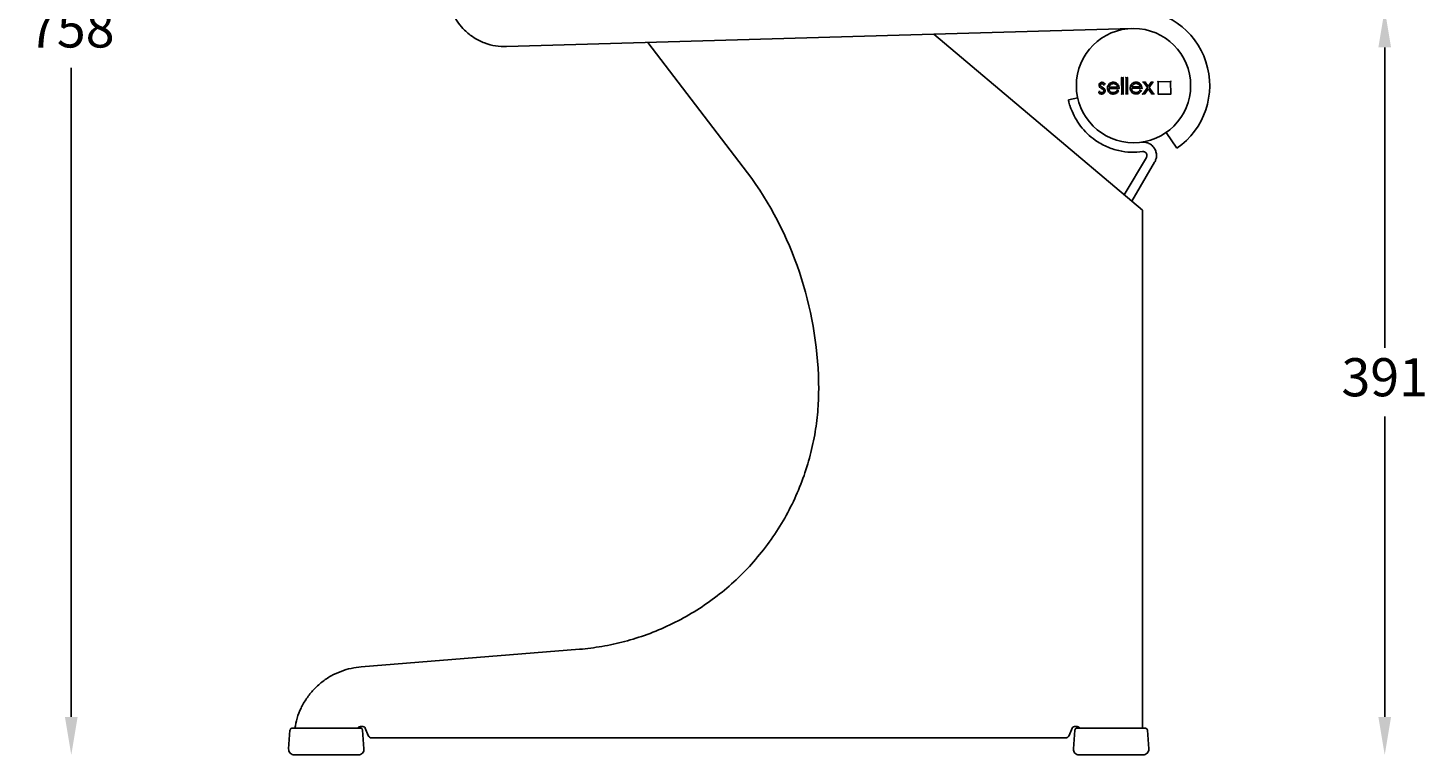
# Model space of a CAD drawing. Extents: x 2998 to 13063, y 2456 to 18831.
# Drawn here: x 11313 to 12048, y 9647 to 10029 of the extents above; entities that cross this region are included whole.
import ezdxf

# ---------------------------------------------------------------- set-up
doc = ezdxf.new("R2010")
doc.units = 0
doc.header["$PDSIZE"] = -1
doc.layers.get('0').update_dxf_attribs({"linetype": 'CONTINUOUS'})
doc.layers.get('DEFPOINTS').update_dxf_attribs({"linetype": 'CONTINUOUS'})
doc.layers.add('CONTORNOS', color=7, linetype='CONTINUOUS')
doc.styles.get("Standard").update_dxf_attribs({"font": 'romans.shx', "height": 20})
doc.dimstyles.new('ISO-25', dxfattribs={"dimtxt": 2.5, "dimasz": 2.5, "dimexe": 1.25, "dimexo": 0.625, "dimtad": 1, "dimtxsty": 'STANDARD', "dimcen": 2.5, "dimazin": 3, "dimtfac": 1, "dimtmove": 0, "dimatfit": 3})

# ---------------------------------------------------------------- blocks, each defined once
blk = doc.blocks.new('*D34')
at = {"color": 1, "linetype": 'BYBLOCK'}
for p, q in [((12025.41, 10018.56), (12025.41, 9860.86)), ((12025.41, 9667.15), (12025.41, 9824.86))]:
    blk.add_line(p, q, dxfattribs=at)
for points in [[(12022.08, 10018.56), (12028.75, 10018.56), (12025.41, 10038.56)], [(12022.08, 9667.15), (12028.75, 9667.15), (12025.41, 9647.15)]]:
    blk.add_solid(points, dxfattribs=at)
at = {"layer": 'DEFPOINTS', "color": 0, "linetype": 'BYBLOCK'}
for p in [(11893.52, 10038.56), (12025.41, 10038.56), (11898.52, 9647.15)]:
    blk.add_point(p, dxfattribs=at)
at = {"color": 1, "linetype": 'BYBLOCK', "insert": (12025.41, 9842.86), "char_height": 20, "attachment_point": 5}
blk.add_mtext('391', dxfattribs=at)
blk = doc.blocks.new('*D35')
at = {"color": 1, "linetype": 'BYBLOCK'}
for p, q in [((11335.83, 10384.76), (11335.83, 10043.96)), ((11335.83, 9667.15), (11335.83, 10007.96))]:
    blk.add_line(p, q, dxfattribs=at)
for points in [[(11332.5, 10384.76), (11339.17, 10384.76), (11335.83, 10404.76)], [(11332.5, 9667.15), (11339.17, 9667.15), (11335.83, 9647.15)]]:
    blk.add_solid(points, dxfattribs=at)
at = {"layer": 'DEFPOINTS', "color": 0, "linetype": 'BYBLOCK'}
for p in [(11335.83, 10404.76), (11450.78, 10404.76), (11452.96, 9647.15)]:
    blk.add_point(p, dxfattribs=at)
at = {"color": 1, "linetype": 'BYBLOCK', "insert": (11335.83, 10025.96), "char_height": 20, "attachment_point": 5}
blk.add_mtext('758', dxfattribs=at)

msp = doc.modelspace()

# ---------------------------------------------------------------- linework, layer by layer
at = {"color": 7, "linetype": 'CONTINUOUS'}
for p, q in [((11788.68, 10025.54), (11564.31, 10019.03)), ((11892.65, 10028.55), (11788.68, 10025.54)), ((11788.68, 10025.54), (11898.24, 9933.15)), ((11693.18, 9949.76), (11638.46, 10021.18)), ((11877.99, 9998.94), (11878.48, 9999.45)), ((11880.59, 9997.06), (11885.94, 9997.08)), ((11885.2, 9997.81), (11880.66, 9997.79)), ((11888.01, 10002.64), (11887.28, 10002.64)), ((11887.28, 10002.64), (11887.31, 9994.26)), ((11888.04, 9994.26), (11888.01, 10002.64)), ((11890.32, 10002.65), (11889.58, 10002.65)), ((11889.58, 10002.65), (11889.62, 9994.27)), ((11890.35, 9994.27), (11890.32, 10002.65)), ((11892.54, 9997.11), (11897.89, 9997.13)), ((11897.15, 9997.86), (11892.61, 9997.84)), ((11897.58, 9995.84), (11896.92, 9996.18)), ((11900.8, 9997.52), (11898.53, 9994.3)), ((11899.69, 10000.28), (11898.82, 10000.28)), ((11898.82, 10000.28), (11900.8, 9997.52)), ((11899.4, 9994.3), (11901.24, 9996.91)), ((11901.24, 9998.13), (11899.69, 10000.28)), ((11902.77, 10000.29), (11901.24, 9998.13)), ((11901.24, 9996.91), (11903.1, 9994.32)), ((11901.68, 9997.52), (11903.64, 10000.29)), ((11903.98, 9994.32), (11901.68, 9997.52)), ((11902.66, 10000.49), (11902.77, 10000.29)), ((11903.64, 10000.29), (11902.77, 10000.29)), ((11913.01, 10000.64), (11906.51, 10000.61)), ((11906.51, 10000.61), (11906.53, 9994.11)), ((11913.03, 9994.14), (11913.01, 10000.64)), ((11859.34, 9991.02), (11864.22, 9992.1)), ((11875.63, 9995.47), (11875.15, 9994.91)), ((11885.63, 9995.79), (11884.97, 9996.13)), ((11887.31, 9994.26), (11888.04, 9994.26)), ((11889.62, 9994.27), (11890.35, 9994.27)), ((11898.53, 9994.3), (11899.4, 9994.3)), ((11903.1, 9994.32), (11903.98, 9994.32)), ((11906.53, 9994.11), (11913.03, 9994.14)), ((11916.26, 9965.66), (11910.58, 9973.89)), ((11888.69, 9941.21), (11900.31, 9960.9)), ((11904.62, 9958.36), (11892.56, 9937.94)), ((11898.24, 9933.15), (11898.24, 9661.15)), ((11898.24, 9932.27), (11898.44, 9932.15)), ((11488.09, 9693.37), (11602.68, 9702.63)), ((11453.24, 9661.15), (11453.24, 9661.15)), ((11453.24, 9661.15), (11453.24, 9661.15)), ((11491.73, 9657.42), (11490.21, 9661.31)), ((11861.27, 9661.31), (11859.75, 9657.42)), ((11857.89, 9656.15), (11493.59, 9656.15))]:
    msp.add_line(p, q, dxfattribs=at)
at = {"color": 7, "linetype": 'CONTINUOUS', "flags": 128}
for points in [[(11887.28, 10002.64), (11887.27, 10002.65), (11887.26, 10002.65), (11887.25, 10002.67), (11887.23, 10002.69), (11887.21, 10002.71), (11887.18, 10002.74), (11887.14, 10002.77), (11887.11, 10002.81), (11887.08, 10002.84)], [(11888.21, 10002.85), (11888.17, 10002.81), (11888.13, 10002.77), (11888.1, 10002.73), (11888.07, 10002.7), (11888.04, 10002.68), (11888.03, 10002.66), (11888.01, 10002.65), (11888.01, 10002.64)], [(11889.58, 10002.65), (11889.58, 10002.65), (11889.57, 10002.66), (11889.56, 10002.68), (11889.54, 10002.7), (11889.51, 10002.72), (11889.48, 10002.75), (11889.45, 10002.78), (11889.42, 10002.82), (11889.38, 10002.85)], [(11890.52, 10002.85), (11890.48, 10002.82), (11890.44, 10002.78), (11890.41, 10002.74), (11890.38, 10002.71), (11890.35, 10002.69), (11890.33, 10002.67), (11890.32, 10002.66), (11890.32, 10002.65)], [(11898.82, 10000.28), (11898.81, 10000.28), (11898.79, 10000.29), (11898.76, 10000.3), (11898.73, 10000.32), (11898.68, 10000.35), (11898.62, 10000.37), (11898.56, 10000.41), (11898.5, 10000.44), (11898.43, 10000.47)], [(11900.8, 9997.52), (11900.8, 9997.52), (11900.78, 9997.52), (11900.76, 9997.52), (11900.73, 9997.52), (11900.69, 9997.52), (11900.65, 9997.52), (11900.6, 9997.52), (11900.56, 9997.52)], [(11901.24, 9998.13), (11901.24, 9998.14), (11901.24, 9998.16), (11901.24, 9998.19), (11901.24, 9998.23), (11901.24, 9998.28), (11901.24, 9998.34), (11901.23, 9998.41), (11901.23, 9998.47)], [(11901.24, 9996.56), (11901.24, 9996.62), (11901.24, 9996.68), (11901.24, 9996.73), (11901.24, 9996.78), (11901.24, 9996.83), (11901.24, 9996.86), (11901.24, 9996.89), (11901.24, 9996.9), (11901.24, 9996.91)], [(11901.92, 9997.52), (11901.87, 9997.52), (11901.83, 9997.52), (11901.78, 9997.52), (11901.75, 9997.52), (11901.72, 9997.52), (11901.69, 9997.52), (11901.68, 9997.52), (11901.68, 9997.52)], [(11903.64, 10000.29), (11903.65, 10000.3), (11903.67, 10000.31), (11903.7, 10000.33), (11903.75, 10000.35), (11903.81, 10000.38), (11903.88, 10000.42), (11903.95, 10000.46), (11904.03, 10000.5)], [(11906.31, 10000.81), (11906.34, 10000.78), (11906.38, 10000.75), (11906.41, 10000.71), (11906.44, 10000.69), (11906.46, 10000.66), (11906.48, 10000.64), (11906.5, 10000.63), (11906.51, 10000.62), (11906.51, 10000.61)], [(11913.21, 10000.84), (11913.17, 10000.8), (11913.13, 10000.76), (11913.1, 10000.73), (11913.07, 10000.7), (11913.04, 10000.67), (11913.02, 10000.66), (11913.01, 10000.64), (11913.01, 10000.64)], [(11887.31, 9994.26), (11887.31, 9994.25), (11887.29, 9994.24), (11887.28, 9994.22), (11887.25, 9994.2), (11887.22, 9994.17), (11887.19, 9994.13), (11887.15, 9994.09), (11887.11, 9994.06)], [(11888.24, 9994.06), (11888.2, 9994.1), (11888.17, 9994.14), (11888.13, 9994.17), (11888.1, 9994.2), (11888.08, 9994.23), (11888.06, 9994.24), (11888.05, 9994.26), (11888.04, 9994.26)], [(11889.62, 9994.27), (11889.61, 9994.26), (11889.6, 9994.25), (11889.58, 9994.23), (11889.56, 9994.21), (11889.53, 9994.18), (11889.49, 9994.14), (11889.46, 9994.1), (11889.42, 9994.06)], [(11890.55, 9994.07), (11890.51, 9994.11), (11890.47, 9994.15), (11890.44, 9994.18), (11890.41, 9994.21), (11890.38, 9994.23), (11890.36, 9994.25), (11890.35, 9994.26), (11890.35, 9994.27)], [(11898.14, 9994.1), (11898.2, 9994.13), (11898.27, 9994.17), (11898.33, 9994.2), (11898.39, 9994.23), (11898.43, 9994.25), (11898.47, 9994.27), (11898.5, 9994.29), (11898.52, 9994.3), (11898.53, 9994.3)], [(11899.5, 9994.1), (11899.48, 9994.14), (11899.46, 9994.18), (11899.44, 9994.21), (11899.43, 9994.24), (11899.42, 9994.27), (11899.41, 9994.29), (11899.4, 9994.3), (11899.4, 9994.3)], [(11903, 9994.12), (11903.02, 9994.15), (11903.04, 9994.19), (11903.05, 9994.22), (11903.07, 9994.25), (11903.08, 9994.27), (11903.09, 9994.29), (11903.1, 9994.3), (11903.1, 9994.31), (11903.1, 9994.32)], [(11904.37, 9994.12), (11904.29, 9994.16), (11904.22, 9994.2), (11904.15, 9994.23), (11904.09, 9994.26), (11904.04, 9994.29), (11904.01, 9994.31), (11903.98, 9994.32), (11903.98, 9994.32)], [(11906.53, 9994.11), (11906.53, 9994.11), (11906.52, 9994.1), (11906.51, 9994.09), (11906.49, 9994.07), (11906.46, 9994.04), (11906.43, 9994.01), (11906.4, 9993.98), (11906.37, 9993.95), (11906.33, 9993.91)], [(11913.03, 9994.14), (11913.04, 9994.14), (11913.05, 9994.12), (11913.07, 9994.11), (11913.09, 9994.08), (11913.12, 9994.05), (11913.16, 9994.02), (11913.19, 9993.98), (11913.23, 9993.94)], [(11898.44, 9932.15), (11898.4, 9932.08), (11898.28, 9931.89), (11898.24, 9931.82)]]:
    msp.add_lwpolyline(points, dxfattribs=at)
at = {"color": 7, "linetype": 'CONTINUOUS'}
msp.add_circle((11893.52, 9998.56), 30, dxfattribs=at)
for centre, radius, start, end in [((11893.52, 9998.56), 40, 304.66153, 91.66155), ((12026.55, 9935.7), 142.35, 152.92887, 153.01941), ((11535.39, 9838.88), 192.85, 0.07989, 35.09716), ((11493.59, 9658.15), 2, 201.29551, 270)]:
    msp.add_arc(centre, radius, start, end, dxfattribs=at)
for points, knots in [([(11564.31, 10019.03), (11562.41, 10019.08), (11558.49, 10019.18), (11552.68, 10020.8), (11547.13, 10023.58), (11542.56, 10027.23), (11539.06, 10031.3), (11536.57, 10035.42), (11534.76, 10039.72), (11534.14, 10042.7), (11533.84, 10044.15)], [0, 0, 0, 0, 0.132445, 0.27203, 0.416367, 0.562513, 0.676622, 0.788402, 0.896546, 1, 1, 1, 1]), ([(11875.25, 9998.72), (11875.25, 9998.72), (11875.27, 9998.72), (11875.3, 9998.72), (11875.36, 9998.72), (11875.41, 9998.72), (11875.44, 9998.72), (11875.44, 9998.72), (11875.45, 9998.72)], [0, 0, 0, 0, 0.0391678, 0.1415418, 0.3562767, 0.5708356, 0.7854129, 1, 1, 1, 1]), ([(11876.95, 10000.3), (11876.82, 10000.29), (11876.55, 10000.27), (11876.15, 10000.1), (11875.8, 9999.81), (11875.54, 9999.39), (11875.45, 9999), (11875.45, 9998.78), (11875.45, 9998.72)], [0, 0, 0, 0, 0.1655387, 0.3322414, 0.5187816, 0.7266138, 0.9340333, 1, 1, 1, 1]), ([(11875.45, 9998.72), (11875.46, 9998.59), (11875.47, 9998.36), (11875.57, 9998.05), (11875.67, 9997.89), (11875.72, 9997.8)], [0, 0, 0, 0, 0.412218, 0.701311, 1, 1, 1, 1]), ([(11875.56, 9997.69), (11875.56, 9997.69), (11875.57, 9997.7), (11875.6, 9997.72), (11875.65, 9997.75), (11875.69, 9997.78), (11875.72, 9997.8), (11875.72, 9997.8), (11875.72, 9997.8)], [0, 0, 0, 0, 0.034073, 0.141829, 0.356444, 0.571013, 0.785511, 1, 1, 1, 1]), ([(11875.72, 9997.8), (11875.81, 9997.7), (11875.98, 9997.49), (11876.34, 9997.23), (11876.61, 9997.08), (11876.76, 9996.99)], [0, 0, 0, 0, 0.303768, 0.60693, 1, 1, 1, 1]), ([(11876.18, 9998.76), (11876.19, 9998.86), (11876.21, 9999.06), (11876.38, 9999.32), (11876.61, 9999.5), (11876.82, 9999.56), (11876.93, 9999.56), (11876.95, 9999.56)], [0, 0, 0, 0, 0.245652, 0.493633, 0.724266, 0.939724, 1, 1, 1, 1]), ([(11876.39, 9998.21), (11876.35, 9998.27), (11876.25, 9998.4), (11876.19, 9998.59), (11876.18, 9998.72), (11876.18, 9998.76)], [0, 0, 0, 0, 0.34047, 0.818132, 1, 1, 1, 1]), ([(11876.18, 9998.76), (11876.18, 9998.76), (11876.19, 9998.76), (11876.22, 9998.76), (11876.27, 9998.76), (11876.33, 9998.76), (11876.36, 9998.76), (11876.38, 9998.76), (11876.38, 9998.76)], [0, 0, 0, 0, 0.214263, 0.428515, 0.64286, 0.857623, 0.972769, 1, 1, 1, 1]), ([(11876.39, 9998.21), (11876.39, 9998.22), (11876.39, 9998.22), (11876.42, 9998.24), (11876.46, 9998.27), (11876.5, 9998.3), (11876.53, 9998.33), (11876.54, 9998.33), (11876.54, 9998.34)], [0, 0, 0, 0, 0.214535, 0.429075, 0.64369, 0.858354, 0.962541, 1, 1, 1, 1]), ([(11877.24, 9997.6), (11877.13, 9997.67), (11876.92, 9997.79), (11876.62, 9997.98), (11876.46, 9998.13), (11876.39, 9998.21)], [0, 0, 0, 0, 0.378436, 0.685984, 1, 1, 1, 1]), ([(11876.66, 9996.82), (11876.67, 9996.82), (11876.67, 9996.84), (11876.69, 9996.87), (11876.71, 9996.91), (11876.74, 9996.96), (11876.75, 9996.99), (11876.76, 9996.99), (11876.76, 9996.99)], [0, 0, 0, 0, 0.071895, 0.14144, 0.356103, 0.570717, 0.78537, 1, 1, 1, 1]), ([(11876.76, 9996.99), (11876.87, 9996.93), (11877.09, 9996.81), (11877.41, 9996.62), (11877.58, 9996.46), (11877.67, 9996.38)], [0, 0, 0, 0, 0.363765, 0.678991, 1, 1, 1, 1]), ([(11876.95, 10000.3), (11876.95, 10000.3), (11876.95, 10000.3), (11876.95, 10000.34), (11876.95, 10000.39), (11876.95, 10000.44), (11876.95, 10000.48), (11876.95, 10000.49), (11876.95, 10000.5)], [0, 0, 0, 0, 0.214543, 0.429066, 0.643657, 0.858312, 0.963006, 1, 1, 1, 1]), ([(11878.48, 9999.45), (11878.39, 9999.55), (11878.11, 9999.84), (11877.61, 10000.21), (11877.15, 10000.27), (11876.95, 10000.3)], [0, 0, 0, 0, 0.223039, 0.673509, 1, 1, 1, 1]), ([(11876.95, 9999.56), (11877.07, 9999.55), (11877.34, 9999.51), (11877.69, 9999.27), (11877.89, 9999.05), (11877.99, 9998.94)], [0, 0, 0, 0, 0.28056, 0.640341, 1, 1, 1, 1]), ([(11876.95, 9999.56), (11876.95, 9999.56), (11876.95, 9999.56), (11876.95, 9999.52), (11876.95, 9999.47), (11876.95, 9999.42), (11876.95, 9999.38), (11876.95, 9999.37), (11876.95, 9999.36)], [0, 0, 0, 0, 0.21435, 0.428706, 0.643189, 0.857878, 0.970834, 1, 1, 1, 1]), ([(11877.24, 9997.6), (11877.24, 9997.6), (11877.24, 9997.61), (11877.26, 9997.64), (11877.29, 9997.68), (11877.31, 9997.72), (11877.33, 9997.76), (11877.33, 9997.77), (11877.34, 9997.78)], [0, 0, 0, 0, 0.214649, 0.429301, 0.643964, 0.858584, 0.913064, 1, 1, 1, 1]), ([(11878.32, 9996.77), (11878.23, 9996.87), (11878.06, 9997.07), (11877.69, 9997.35), (11877.41, 9997.51), (11877.24, 9997.6)], [0, 0, 0, 0, 0.2926922, 0.5845166, 1, 1, 1, 1]), ([(11877.51, 9996.25), (11877.51, 9996.25), (11877.52, 9996.26), (11877.55, 9996.29), (11877.59, 9996.32), (11877.63, 9996.35), (11877.66, 9996.38), (11877.66, 9996.38), (11877.67, 9996.38)], [0, 0, 0, 0, 0.030168, 0.142015, 0.356712, 0.571198, 0.785604, 1, 1, 1, 1]), ([(11877.67, 9996.38), (11877.7, 9996.33), (11877.8, 9996.2), (11877.86, 9996), (11877.87, 9995.85), (11877.87, 9995.81)], [0, 0, 0, 0, 0.310285, 0.782975, 1, 1, 1, 1]), ([(11877.99, 9998.94), (11877.99, 9998.94), (11877.99, 9998.93), (11877.99, 9998.9), (11877.99, 9998.84), (11877.98, 9998.75), (11877.98, 9998.68), (11877.98, 9998.64), (11877.98, 9998.64)], [0, 0, 0, 0, 0.132371, 0.264031, 0.455357, 0.73236, 0.99277, 1, 1, 1, 1]), ([(11878.32, 9996.77), (11878.32, 9996.77), (11878.33, 9996.77), (11878.35, 9996.79), (11878.4, 9996.82), (11878.44, 9996.85), (11878.47, 9996.87), (11878.48, 9996.88), (11878.49, 9996.88)], [0, 0, 0, 0, 0.214382, 0.428774, 0.643218, 0.857914, 0.970004, 1, 1, 1, 1]), ([(11878.6, 9995.84), (11878.59, 9995.98), (11878.58, 9996.19), (11878.48, 9996.51), (11878.38, 9996.67), (11878.32, 9996.77)], [0, 0, 0, 0, 0.409864, 0.659307, 1, 1, 1, 1]), ([(11878.48, 9999.45), (11878.49, 9999.45), (11878.49, 9999.45), (11878.52, 9999.45), (11878.58, 9999.45), (11878.66, 9999.45), (11878.73, 9999.45), (11878.76, 9999.45), (11878.76, 9999.45)], [0, 0, 0, 0, 0.144429, 0.288246, 0.487439, 0.757462, 0.992438, 1, 1, 1, 1]), ([(11879.86, 9997.2), (11879.85, 9997.2), (11879.85, 9997.2), (11879.81, 9997.2), (11879.76, 9997.2), (11879.71, 9997.2), (11879.67, 9997.2), (11879.66, 9997.2), (11879.66, 9997.2)], [0, 0, 0, 0, 0.214554, 0.429062, 0.643668, 0.858382, 0.961505, 1, 1, 1, 1]), ([(11880.54, 9999.2), (11880.46, 9999.09), (11880.18, 9998.7), (11879.9, 9998.02), (11879.87, 9997.44), (11879.86, 9997.2)], [0, 0, 0, 0, 0.186577, 0.667812, 1, 1, 1, 1]), ([(11879.86, 9997.2), (11879.86, 9997.07), (11879.88, 9996.59), (11880.13, 9995.78), (11880.69, 9994.96), (11881.43, 9994.4), (11882.18, 9994.16), (11882.67, 9994.14), (11882.87, 9994.13)], [0, 0, 0, 0, 0.083465, 0.299475, 0.518813, 0.695439, 0.87178, 1, 1, 1, 1]), ([(11880.38, 9999.32), (11880.38, 9999.32), (11880.39, 9999.31), (11880.42, 9999.29), (11880.46, 9999.25), (11880.5, 9999.22), (11880.53, 9999.2), (11880.53, 9999.2), (11880.54, 9999.2)], [0, 0, 0, 0, 0.03789, 0.141657, 0.356288, 0.570914, 0.785446, 1, 1, 1, 1]), ([(11882.87, 10000.32), (11882.73, 10000.31), (11882.33, 10000.3), (11881.62, 10000.12), (11880.96, 9999.7), (11880.64, 9999.33), (11880.54, 9999.2)], [0, 0, 0, 0, 0.1494211, 0.4512717, 0.8110725, 1, 1, 1, 1]), ([(11880.8, 9996.86), (11880.8, 9996.86), (11880.78, 9996.89), (11880.73, 9996.93), (11880.66, 9996.99), (11880.62, 9997.03), (11880.59, 9997.06), (11880.59, 9997.06), (11880.59, 9997.06)], [0, 0, 0, 0, 0.007281, 0.264746, 0.537596, 0.730069, 0.864712, 1, 1, 1, 1]), ([(11882.78, 9994.87), (11882.64, 9994.87), (11882.27, 9994.89), (11881.68, 9995.09), (11881.11, 9995.56), (11880.73, 9996.17), (11880.61, 9996.7), (11880.59, 9997), (11880.59, 9997.06)], [0, 0, 0, 0, 0.116372, 0.327672, 0.531657, 0.740383, 0.947666, 1, 1, 1, 1]), ([(11880.66, 9997.79), (11880.7, 9997.92), (11880.79, 9998.18), (11880.99, 9998.61), (11881.23, 9998.86), (11881.37, 9999.02)], [0, 0, 0, 0, 0.279954, 0.560292, 1, 1, 1, 1]), ([(11880.66, 9997.79), (11880.67, 9997.8), (11880.67, 9997.8), (11880.69, 9997.82), (11880.75, 9997.86), (11880.83, 9997.92), (11880.9, 9997.97), (11880.94, 9998), (11880.94, 9998)], [0, 0, 0, 0, 0.112133, 0.223459, 0.396948, 0.677492, 0.993249, 1, 1, 1, 1]), ([(11881.37, 9999.02), (11881.47, 9999.1), (11881.78, 9999.34), (11882.31, 9999.55), (11882.73, 9999.58), (11882.91, 9999.59)], [0, 0, 0, 0, 0.2397118, 0.6892517, 1, 1, 1, 1]), ([(11881.5, 9998.87), (11881.5, 9998.87), (11881.49, 9998.88), (11881.46, 9998.91), (11881.43, 9998.95), (11881.4, 9998.99), (11881.37, 9999.01), (11881.37, 9999.02), (11881.37, 9999.02)], [0, 0, 0, 0, 0.0406997, 0.141602, 0.3562339, 0.5708687, 0.7854326, 1, 1, 1, 1]), ([(11882.87, 10000.52), (11882.87, 10000.52), (11882.87, 10000.5), (11882.87, 10000.46), (11882.87, 10000.41), (11882.87, 10000.36), (11882.87, 10000.33), (11882.87, 10000.32), (11882.87, 10000.32)], [0, 0, 0, 0, 0.038091, 0.141644, 0.35632, 0.570895, 0.785454, 1, 1, 1, 1]), ([(11885.28, 9999.15), (11885.19, 9999.26), (11884.94, 9999.57), (11884.36, 10000.02), (11883.59, 10000.29), (11883.07, 10000.31), (11882.87, 10000.32)], [0, 0, 0, 0, 0.144191, 0.435282, 0.779908, 1, 1, 1, 1]), ([(11882.91, 9999.39), (11882.91, 9999.39), (11882.91, 9999.4), (11882.91, 9999.44), (11882.91, 9999.49), (11882.91, 9999.54), (11882.91, 9999.58), (11882.91, 9999.58), (11882.91, 9999.59)], [0, 0, 0, 0, 0.043388, 0.141544, 0.356201, 0.570808, 0.785415, 1, 1, 1, 1]), ([(11882.91, 9999.59), (11883.04, 9999.58), (11883.45, 9999.56), (11884.06, 9999.35), (11884.67, 9998.93), (11885.03, 9998.38), (11885.15, 9997.98), (11885.2, 9997.81)], [0, 0, 0, 0, 0.127779, 0.386191, 0.606996, 0.828689, 1, 1, 1, 1]), ([(11884.97, 9996.13), (11884.97, 9996.14), (11884.97, 9996.14), (11884.96, 9996.17), (11884.95, 9996.23), (11884.93, 9996.31), (11884.91, 9996.37), (11884.91, 9996.39), (11884.91, 9996.39)], [0, 0, 0, 0, 0.148931, 0.297284, 0.499063, 0.766141, 0.992295, 1, 1, 1, 1]), ([(11885.2, 9997.81), (11885.2, 9997.81), (11885.19, 9997.82), (11885.17, 9997.84), (11885.12, 9997.87), (11885.04, 9997.94), (11884.97, 9997.98), (11884.93, 9998.01), (11884.93, 9998.01)], [0, 0, 0, 0, 0.115163, 0.229521, 0.405929, 0.686339, 0.993186, 1, 1, 1, 1]), ([(11885.44, 9999.28), (11885.43, 9999.27), (11885.42, 9999.26), (11885.39, 9999.24), (11885.35, 9999.21), (11885.31, 9999.18), (11885.28, 9999.16), (11885.28, 9999.15), (11885.28, 9999.15)], [0, 0, 0, 0, 0.0406934, 0.1415992, 0.3562225, 0.5708496, 0.7854256, 1, 1, 1, 1]), ([(11885.94, 9997.08), (11885.93, 9997.21), (11885.92, 9997.55), (11885.8, 9998.23), (11885.54, 9998.79), (11885.3, 9999.12), (11885.28, 9999.15)], [0, 0, 0, 0, 0.181362, 0.452265, 0.938946, 1, 1, 1, 1]), ([(11886.14, 9996.88), (11886.14, 9996.88), (11886.12, 9996.91), (11886.07, 9996.95), (11886.01, 9997.01), (11885.96, 9997.05), (11885.94, 9997.08), (11885.94, 9997.08), (11885.94, 9997.08)], [0, 0, 0, 0, 0.007393, 0.256888, 0.531145, 0.725955, 0.86263, 1, 1, 1, 1]), ([(11891.81, 9997.24), (11891.8, 9997.24), (11891.8, 9997.24), (11891.76, 9997.24), (11891.71, 9997.24), (11891.66, 9997.24), (11891.62, 9997.24), (11891.61, 9997.24), (11891.61, 9997.24)], [0, 0, 0, 0, 0.21455, 0.429117, 0.643736, 0.858375, 0.961598, 1, 1, 1, 1]), ([(11892.49, 9999.24), (11892.41, 9999.13), (11892.13, 9998.75), (11891.85, 9998.06), (11891.82, 9997.48), (11891.81, 9997.24)], [0, 0, 0, 0, 0.186575, 0.667815, 1, 1, 1, 1]), ([(11891.81, 9997.24), (11891.81, 9997.11), (11891.83, 9996.63), (11892.08, 9995.82), (11892.64, 9995), (11893.38, 9994.44), (11894.13, 9994.21), (11894.62, 9994.19), (11894.82, 9994.18)], [0, 0, 0, 0, 0.083466, 0.299474, 0.518809, 0.695435, 0.871781, 1, 1, 1, 1]), ([(11892.33, 9999.37), (11892.33, 9999.36), (11892.34, 9999.35), (11892.37, 9999.33), (11892.41, 9999.3), (11892.45, 9999.27), (11892.48, 9999.25), (11892.48, 9999.24), (11892.49, 9999.24)], [0, 0, 0, 0, 0.037889, 0.141641, 0.356352, 0.57092, 0.785449, 1, 1, 1, 1]), ([(11894.82, 10000.36), (11894.68, 10000.36), (11894.28, 10000.35), (11893.57, 10000.16), (11892.91, 9999.75), (11892.59, 9999.37), (11892.49, 9999.24)], [0, 0, 0, 0, 0.149421, 0.451261, 0.811063, 1, 1, 1, 1]), ([(11894.73, 9994.91), (11894.59, 9994.92), (11894.22, 9994.94), (11893.63, 9995.14), (11893.06, 9995.6), (11892.68, 9996.21), (11892.56, 9996.75), (11892.54, 9997.05), (11892.54, 9997.11)], [0, 0, 0, 0, 0.116373, 0.327666, 0.531651, 0.740379, 0.947663, 1, 1, 1, 1]), ([(11892.75, 9996.91), (11892.75, 9996.91), (11892.73, 9996.93), (11892.68, 9996.98), (11892.61, 9997.04), (11892.57, 9997.08), (11892.54, 9997.1), (11892.54, 9997.11), (11892.54, 9997.11)], [0, 0, 0, 0, 0.007325, 0.264727, 0.537633, 0.730091, 0.864702, 1, 1, 1, 1]), ([(11892.61, 9997.84), (11892.65, 9997.97), (11892.74, 9998.22), (11892.94, 9998.66), (11893.18, 9998.91), (11893.32, 9999.07)], [0, 0, 0, 0, 0.279949, 0.560294, 1, 1, 1, 1]), ([(11892.61, 9997.84), (11892.62, 9997.84), (11892.62, 9997.84), (11892.64, 9997.86), (11892.7, 9997.9), (11892.78, 9997.96), (11892.85, 9998.01), (11892.89, 9998.04), (11892.89, 9998.04)], [0, 0, 0, 0, 0.112134, 0.223425, 0.396953, 0.677494, 0.993202, 1, 1, 1, 1]), ([(11893.32, 9999.07), (11893.42, 9999.15), (11893.73, 9999.39), (11894.26, 9999.6), (11894.68, 9999.62), (11894.86, 9999.63)], [0, 0, 0, 0, 0.239722, 0.689239, 1, 1, 1, 1]), ([(11893.45, 9998.91), (11893.45, 9998.92), (11893.44, 9998.93), (11893.41, 9998.96), (11893.38, 9999), (11893.35, 9999.03), (11893.32, 9999.06), (11893.32, 9999.06), (11893.32, 9999.07)], [0, 0, 0, 0, 0.040719, 0.141543, 0.356237, 0.57083, 0.785428, 1, 1, 1, 1]), ([(11896.92, 9996.18), (11896.85, 9996.07), (11896.62, 9995.74), (11896.14, 9995.26), (11895.43, 9994.97), (11894.95, 9994.93), (11894.73, 9994.91)], [0, 0, 0, 0, 0.150998, 0.456265, 0.751263, 1, 1, 1, 1]), ([(11894.82, 10000.57), (11894.82, 10000.56), (11894.82, 10000.55), (11894.82, 10000.51), (11894.82, 10000.46), (11894.82, 10000.41), (11894.82, 10000.37), (11894.82, 10000.37), (11894.82, 10000.36)], [0, 0, 0, 0, 0.038091, 0.141645, 0.356299, 0.570893, 0.785453, 1, 1, 1, 1]), ([(11897.23, 9999.2), (11897.14, 9999.3), (11896.89, 9999.61), (11896.31, 10000.06), (11895.54, 10000.33), (11895.02, 10000.36), (11894.82, 10000.36)], [0, 0, 0, 0, 0.144197, 0.435275, 0.77991, 1, 1, 1, 1]), ([(11894.86, 9999.43), (11894.86, 9999.44), (11894.86, 9999.45), (11894.86, 9999.49), (11894.86, 9999.54), (11894.86, 9999.59), (11894.86, 9999.62), (11894.86, 9999.63), (11894.86, 9999.63)], [0, 0, 0, 0, 0.043388, 0.141543, 0.356199, 0.570823, 0.785416, 1, 1, 1, 1]), ([(11894.86, 9999.63), (11894.99, 9999.63), (11895.39, 9999.61), (11896.01, 9999.4), (11896.62, 9998.98), (11896.98, 9998.42), (11897.1, 9998.03), (11897.15, 9997.86)], [0, 0, 0, 0, 0.1277797, 0.3861845, 0.6069892, 0.8286847, 1, 1, 1, 1]), ([(11896.92, 9996.18), (11896.92, 9996.18), (11896.92, 9996.19), (11896.91, 9996.22), (11896.9, 9996.27), (11896.88, 9996.35), (11896.86, 9996.41), (11896.86, 9996.44), (11896.86, 9996.44)], [0, 0, 0, 0, 0.148941, 0.297277, 0.499075, 0.766177, 0.992334, 1, 1, 1, 1]), ([(11897.15, 9997.86), (11897.15, 9997.86), (11897.14, 9997.86), (11897.12, 9997.88), (11897.07, 9997.92), (11896.99, 9997.98), (11896.92, 9998.03), (11896.88, 9998.06), (11896.88, 9998.06)], [0, 0, 0, 0, 0.115159, 0.229503, 0.405902, 0.686346, 0.993119, 1, 1, 1, 1]), ([(11897.39, 9999.32), (11897.38, 9999.32), (11897.37, 9999.31), (11897.34, 9999.29), (11897.3, 9999.25), (11897.26, 9999.22), (11897.23, 9999.2), (11897.23, 9999.2), (11897.23, 9999.2)], [0, 0, 0, 0, 0.040767, 0.141595, 0.35628, 0.570843, 0.785448, 1, 1, 1, 1]), ([(11897.89, 9997.13), (11897.88, 9997.26), (11897.87, 9997.59), (11897.75, 9998.28), (11897.49, 9998.84), (11897.25, 9999.16), (11897.23, 9999.2)], [0, 0, 0, 0, 0.181363, 0.452264, 0.938951, 1, 1, 1, 1]), ([(11898.09, 9996.93), (11898.09, 9996.93), (11898.07, 9996.95), (11898.02, 9997), (11897.96, 9997.06), (11897.91, 9997.1), (11897.89, 9997.12), (11897.89, 9997.13), (11897.89, 9997.13)], [0, 0, 0, 0, 0.007337, 0.2569054, 0.5311562, 0.7259282, 0.86264, 1, 1, 1, 1]), ([(11860.77, 9986.22), (11860.58, 9986.75), (11860.19, 9987.8), (11859.77, 9989.24), (11859.49, 9990.34), (11859.36, 9990.93), (11859.34, 9991), (11859.34, 9991.02)], [0, 0, 0, 0, 0.214077, 0.428216, 0.641224, 0.854723, 1, 1, 1, 1]), ([(11874.88, 9994.92), (11874.88, 9994.92), (11874.91, 9994.92), (11874.97, 9994.91), (11875.05, 9994.91), (11875.11, 9994.91), (11875.14, 9994.91), (11875.15, 9994.91), (11875.15, 9994.91)], [0, 0, 0, 0, 0.007843, 0.227854, 0.492787, 0.696267, 0.847844, 1, 1, 1, 1]), ([(11875.15, 9994.91), (11875.24, 9994.81), (11875.49, 9994.54), (11876.03, 9994.23), (11876.55, 9994.12), (11876.82, 9994.11), (11876.86, 9994.11)], [0, 0, 0, 0, 0.205795, 0.5735, 0.946957, 1, 1, 1, 1]), ([(11875.63, 9995.77), (11875.63, 9995.77), (11875.63, 9995.73), (11875.63, 9995.66), (11875.63, 9995.57), (11875.63, 9995.51), (11875.63, 9995.48), (11875.63, 9995.47), (11875.63, 9995.47)], [0, 0, 0, 0, 0.007208, 0.270508, 0.548197, 0.738577, 0.86893, 1, 1, 1, 1]), ([(11876.82, 9994.85), (11876.68, 9994.86), (11876.38, 9994.89), (11875.97, 9995.12), (11875.74, 9995.36), (11875.63, 9995.47)], [0, 0, 0, 0, 0.292623, 0.653611, 1, 1, 1, 1]), ([(11877.87, 9995.81), (11877.86, 9995.7), (11877.84, 9995.47), (11877.64, 9995.19), (11877.38, 9994.97), (11877.09, 9994.86), (11876.89, 9994.85), (11876.82, 9994.85)], [0, 0, 0, 0, 0.211356, 0.4245348, 0.6246467, 0.8603532, 1, 1, 1, 1]), ([(11876.82, 9995.05), (11876.82, 9995.04), (11876.82, 9995.03), (11876.82, 9994.99), (11876.82, 9994.94), (11876.82, 9994.89), (11876.82, 9994.85), (11876.82, 9994.85), (11876.82, 9994.85)], [0, 0, 0, 0, 0.031769, 0.141915, 0.356603, 0.571123, 0.785557, 1, 1, 1, 1]), ([(11876.86, 9994.11), (11876.99, 9994.12), (11877.31, 9994.14), (11877.8, 9994.33), (11878.23, 9994.71), (11878.53, 9995.21), (11878.6, 9995.61), (11878.6, 9995.82), (11878.6, 9995.84)], [0, 0, 0, 0, 0.1467, 0.352193, 0.557374, 0.77161, 0.974027, 1, 1, 1, 1]), ([(11876.86, 9993.91), (11876.86, 9993.92), (11876.86, 9993.93), (11876.86, 9993.97), (11876.86, 9994.02), (11876.86, 9994.07), (11876.86, 9994.1), (11876.86, 9994.11), (11876.86, 9994.11)], [0, 0, 0, 0, 0.038592, 0.141645, 0.356298, 0.570892, 0.785452, 1, 1, 1, 1]), ([(11877.67, 9995.81), (11877.67, 9995.81), (11877.69, 9995.81), (11877.72, 9995.81), (11877.78, 9995.81), (11877.83, 9995.81), (11877.86, 9995.81), (11877.87, 9995.81), (11877.87, 9995.81)], [0, 0, 0, 0, 0.027612, 0.142376, 0.35704, 0.571464, 0.785726, 1, 1, 1, 1]), ([(11878.6, 9995.84), (11878.61, 9995.84), (11878.61, 9995.84), (11878.64, 9995.84), (11878.69, 9995.85), (11878.75, 9995.85), (11878.78, 9995.85), (11878.8, 9995.85), (11878.8, 9995.85)], [0, 0, 0, 0, 0.214506, 0.428963, 0.643563, 0.858205, 0.966273, 1, 1, 1, 1]), ([(11884.97, 9996.13), (11884.9, 9996.02), (11884.67, 9995.69), (11884.19, 9995.21), (11883.48, 9994.92), (11883, 9994.89), (11882.78, 9994.87)], [0, 0, 0, 0, 0.1509929, 0.4562618, 0.7512616, 1, 1, 1, 1]), ([(11882.78, 9994.87), (11882.78, 9994.87), (11882.78, 9994.87), (11882.78, 9994.91), (11882.78, 9994.96), (11882.78, 9995.01), (11882.78, 9995.05), (11882.78, 9995.06), (11882.78, 9995.07)], [0, 0, 0, 0, 0.214587, 0.429184, 0.643794, 0.858453, 0.956349, 1, 1, 1, 1]), ([(11882.87, 9994.13), (11883.01, 9994.14), (11883.48, 9994.15), (11884.27, 9994.37), (11885.11, 9994.95), (11885.46, 9995.52), (11885.63, 9995.79)], [0, 0, 0, 0, 0.1182391, 0.4177726, 0.7143988, 1, 1, 1, 1]), ([(11882.87, 9994.13), (11882.87, 9994.13), (11882.87, 9994.13), (11882.87, 9994.09), (11882.87, 9994.04), (11882.87, 9993.99), (11882.87, 9993.95), (11882.87, 9993.94), (11882.87, 9993.93)], [0, 0, 0, 0, 0.214584, 0.429177, 0.643801, 0.858457, 0.95666, 1, 1, 1, 1]), ([(11885.63, 9995.79), (11885.63, 9995.79), (11885.63, 9995.8), (11885.66, 9995.81), (11885.72, 9995.82), (11885.8, 9995.85), (11885.87, 9995.87), (11885.9, 9995.88), (11885.9, 9995.88)], [0, 0, 0, 0, 0.137418, 0.274143, 0.468957, 0.743211, 0.992631, 1, 1, 1, 1]), ([(11894.73, 9994.91), (11894.73, 9994.92), (11894.73, 9994.92), (11894.73, 9994.95), (11894.73, 9995.01), (11894.73, 9995.06), (11894.73, 9995.09), (11894.73, 9995.11), (11894.73, 9995.11)], [0, 0, 0, 0, 0.214582, 0.429175, 0.643779, 0.858456, 0.956327, 1, 1, 1, 1]), ([(11894.82, 9994.18), (11894.96, 9994.18), (11895.43, 9994.2), (11896.22, 9994.41), (11897.06, 9995), (11897.41, 9995.56), (11897.58, 9995.84)], [0, 0, 0, 0, 0.118239, 0.417765, 0.714398, 1, 1, 1, 1]), ([(11894.82, 9994.18), (11894.82, 9994.18), (11894.82, 9994.17), (11894.82, 9994.14), (11894.82, 9994.09), (11894.82, 9994.04), (11894.82, 9994), (11894.82, 9993.98), (11894.82, 9993.98)], [0, 0, 0, 0, 0.214583, 0.429175, 0.643781, 0.858458, 0.956636, 1, 1, 1, 1]), ([(11897.58, 9995.84), (11897.58, 9995.84), (11897.58, 9995.84), (11897.61, 9995.85), (11897.67, 9995.87), (11897.75, 9995.89), (11897.82, 9995.91), (11897.85, 9995.92), (11897.85, 9995.92)], [0, 0, 0, 0, 0.137429, 0.274164, 0.468996, 0.743266, 0.992704, 1, 1, 1, 1]), ([(11898.31, 9963.9), (11896.27, 9963.72), (11892.07, 9963.35), (11885.63, 9964.27), (11879.25, 9966.36), (11873.71, 9969.49), (11869.18, 9973.22), (11865.64, 9977.19), (11862.76, 9981.53), (11861.42, 9984.67), (11860.77, 9986.22)], [0, 0, 0, 0, 0.130439, 0.267918, 0.410509, 0.555776, 0.670087, 0.783028, 0.893357, 1, 1, 1, 1]), ([(11897.63, 9968.85), (11898.19, 9968.89), (11899.39, 9968.97), (11901.24, 9968.49), (11903.04, 9967.46), (11904.51, 9965.86), (11905.42, 9963.88), (11905.68, 9961.83), (11905.4, 9959.93), (11904.87, 9958.86), (11904.62, 9958.36)], [0, 0, 0, 0, 0.107634, 0.228876, 0.361256, 0.5, 0.638743, 0.771123, 0.892366, 1, 1, 1, 1]), ([(11900.31, 9960.9), (11900.38, 9961.04), (11900.54, 9961.35), (11900.61, 9961.89), (11900.54, 9962.48), (11900.28, 9963.04), (11899.86, 9963.5), (11899.35, 9963.79), (11898.82, 9963.93), (11898.48, 9963.91), (11898.31, 9963.9)], [0, 0, 0, 0, 0.107634, 0.228877, 0.361257, 0.500001, 0.638744, 0.771124, 0.892372, 1, 1, 1, 1]), ([(11602.68, 9702.63), (11606.6, 9703.06), (11614.56, 9703.92), (11626.45, 9706.57), (11638.38, 9710.31), (11650.18, 9715.25), (11661.59, 9721.35), (11672.46, 9728.56), (11682.62, 9736.8), (11692, 9746.02), (11700.51, 9756.16), (11708.01, 9767.1), (11714.41, 9778.68), (11719.59, 9790.66), (11723.55, 9802.85), (11726.28, 9815.08), (11727.94, 9827.18), (11728.14, 9835.2), (11728.24, 9839.15)], [0, 0, 0, 0, 0.058026, 0.117809, 0.179183, 0.241949, 0.305872, 0.369527, 0.433774, 0.498323, 0.562881, 0.628455, 0.693424, 0.757497, 0.82041, 0.881926, 0.941845, 1, 1, 1, 1]), ([(11453.24, 9661.15), (11453.59, 9662.93), (11454.29, 9666.57), (11456.37, 9671.84), (11459.25, 9676.9), (11462.95, 9681.53), (11467.32, 9685.53), (11472.2, 9688.77), (11477.38, 9691.16), (11482.71, 9692.77), (11486.32, 9693.17), (11488.09, 9693.37)], [0, 0, 0, 0, 0.106133, 0.216553, 0.330238, 0.445956, 0.562334, 0.675905, 0.787447, 0.895799, 1, 1, 1, 1]), ([(11486.35, 9661.48), (11486.32, 9661.42), (11486.26, 9661.32), (11486.24, 9661.2), (11486.24, 9661.15)], [0, 0, 0, 0, 0.5599974, 1, 1, 1, 1]), ([(11486.74, 9661.81), (11486.66, 9661.76), (11486.51, 9661.67), (11486.4, 9661.54), (11486.35, 9661.48)], [0, 0, 0, 0, 0.560009, 1, 1, 1, 1]), ([(11487.48, 9662.07), (11487.33, 9662.03), (11487.08, 9661.97), (11486.84, 9661.86), (11486.74, 9661.81)], [0, 0, 0, 0, 0.560003, 1, 1, 1, 1]), ([(11488.23, 9662.14), (11488.09, 9662.14), (11487.83, 9662.13), (11487.59, 9662.08), (11487.48, 9662.07)], [0, 0, 0, 0, 0.559998, 1, 1, 1, 1]), ([(11489.14, 9662.03), (11488.97, 9662.07), (11488.67, 9662.13), (11488.36, 9662.14), (11488.23, 9662.14)], [0, 0, 0, 0, 0.5599942, 1, 1, 1, 1]), ([(11489.51, 9661.92), (11489.44, 9661.94), (11489.32, 9661.99), (11489.19, 9662.02), (11489.14, 9662.03)], [0, 0, 0, 0, 0.559994, 1, 1, 1, 1]), ([(11489.82, 9661.75), (11489.77, 9661.79), (11489.67, 9661.85), (11489.56, 9661.9), (11489.51, 9661.92)], [0, 0, 0, 0, 0.5599975, 1, 1, 1, 1]), ([(11490.04, 9661.58), (11490, 9661.61), (11489.94, 9661.68), (11489.86, 9661.73), (11489.82, 9661.75)], [0, 0, 0, 0, 0.560004, 1, 1, 1, 1]), ([(11490.21, 9661.31), (11490.19, 9661.36), (11490.15, 9661.46), (11490.07, 9661.54), (11490.04, 9661.58)], [0, 0, 0, 0, 0.5599951, 1, 1, 1, 1]), ([(11861.44, 9661.58), (11861.4, 9661.53), (11861.33, 9661.45), (11861.28, 9661.35), (11861.27, 9661.31)], [0, 0, 0, 0, 0.559979, 1, 1, 1, 1]), ([(11861.66, 9661.75), (11861.61, 9661.72), (11861.54, 9661.67), (11861.47, 9661.61), (11861.44, 9661.58)], [0, 0, 0, 0, 0.560017, 1, 1, 1, 1]), ([(11861.97, 9661.92), (11861.91, 9661.89), (11861.8, 9661.84), (11861.7, 9661.78), (11861.66, 9661.75)], [0, 0, 0, 0, 0.560037, 1, 1, 1, 1]), ([(11862.34, 9662.03), (11862.27, 9662.02), (11862.15, 9661.98), (11862.03, 9661.94), (11861.97, 9661.92)], [0, 0, 0, 0, 0.559989, 1, 1, 1, 1]), ([(11863.25, 9662.14), (11863.08, 9662.14), (11862.77, 9662.13), (11862.47, 9662.06), (11862.34, 9662.03)], [0, 0, 0, 0, 0.559995, 1, 1, 1, 1]), ([(11864, 9662.07), (11863.86, 9662.09), (11863.62, 9662.13), (11863.36, 9662.14), (11863.25, 9662.14)], [0, 0, 0, 0, 0.559976, 1, 1, 1, 1]), ([(11864.74, 9661.81), (11864.61, 9661.87), (11864.37, 9661.98), (11864.12, 9662.04), (11864, 9662.07)], [0, 0, 0, 0, 0.559984, 1, 1, 1, 1]), ([(11865.13, 9661.48), (11865.06, 9661.55), (11864.95, 9661.68), (11864.8, 9661.77), (11864.74, 9661.81)], [0, 0, 0, 0, 0.560001, 1, 1, 1, 1]), ([(11865.24, 9661.15), (11865.23, 9661.22), (11865.22, 9661.34), (11865.16, 9661.44), (11865.13, 9661.48)], [0, 0, 0, 0, 0.560007, 1, 1, 1, 1]), ([(11859.75, 9657.42), (11859.65, 9657.23), (11859.45, 9656.82), (11858.95, 9656.42), (11858.41, 9656.19), (11858.06, 9656.16), (11857.89, 9656.15)], [0, 0, 0, 0, 0.274378, 0.56137, 0.785612, 1, 1, 1, 1])]:
    msp.add_open_spline(points, degree=3, knots=knots, dxfattribs=at)
at = {"layer": 'CONTORNOS'}
for p, q in [((11449.97, 9650.36), (11450.67, 9660.22)), ((11451.67, 9661.15), (11452.24, 9661.15)), ((11452.24, 9661.15), (11487.24, 9661.15)), ((11487.24, 9661.15), (11487.81, 9661.15)), ((11489.51, 9650.36), (11488.81, 9660.22)), ((11861.97, 9650.36), (11862.67, 9660.22)), ((11863.67, 9661.15), (11864.24, 9661.15)), ((11864.24, 9661.15), (11899.24, 9661.15)), ((11899.24, 9661.15), (11899.81, 9661.15)), ((11901.51, 9650.36), (11900.81, 9660.22)), ((11452.96, 9647.15), (11486.52, 9647.15)), ((11864.96, 9647.15), (11898.52, 9647.15))]:
    msp.add_line(p, q, dxfattribs=at)
for centre, radius, start, end in [((11451.67, 9660.15), 1, 90, 175.91438), ((11487.81, 9660.15), 1, 4.08562, 90), ((11863.67, 9660.15), 1, 90, 175.91438), ((11899.81, 9660.15), 1, 4.08562, 90), ((11452.96, 9650.15), 3, 175.91438, 270), ((11486.52, 9650.15), 3, 270, 4.08562), ((11864.96, 9650.15), 3, 175.91438, 270), ((11898.52, 9650.15), 3, 270, 4.08562)]:
    msp.add_arc(centre, radius, start, end, dxfattribs=at)

# ---------------------------------------------------------------- dimensions: what is measured, and where the dimension line sits
for base, p1, p2, picture, middle in [((11335.83, 10404.76), (11452.96, 9647.15), (11450.78, 10404.76), '*D35', (11335.83, 10025.96)), ((12025.41, 10038.56), (11898.52, 9647.15), (11893.52, 10038.56), '*D34', (12025.41, 9842.86))]:
    dim = msp.add_linear_dim(base=base, p1=p1, p2=p2, angle=90, dimstyle='ISO-25', override={"dimtxt": 2, "dimasz": 20, "dimexe": 1, "dimexo": 1, "dimgap": 8, "dimtih": 1, "dimtoh": 1, "dimdec": 0, "dimzin": 0, "dimse1": 1, "dimse2": 1, "dimclrd": 1, "dimclrt": 1, "dimtzin": 0})
    dim.commit()
    dim.dimension.update_dxf_attribs({"geometry": picture, "text_midpoint": middle})

doc.saveas('drawing.dxf')
